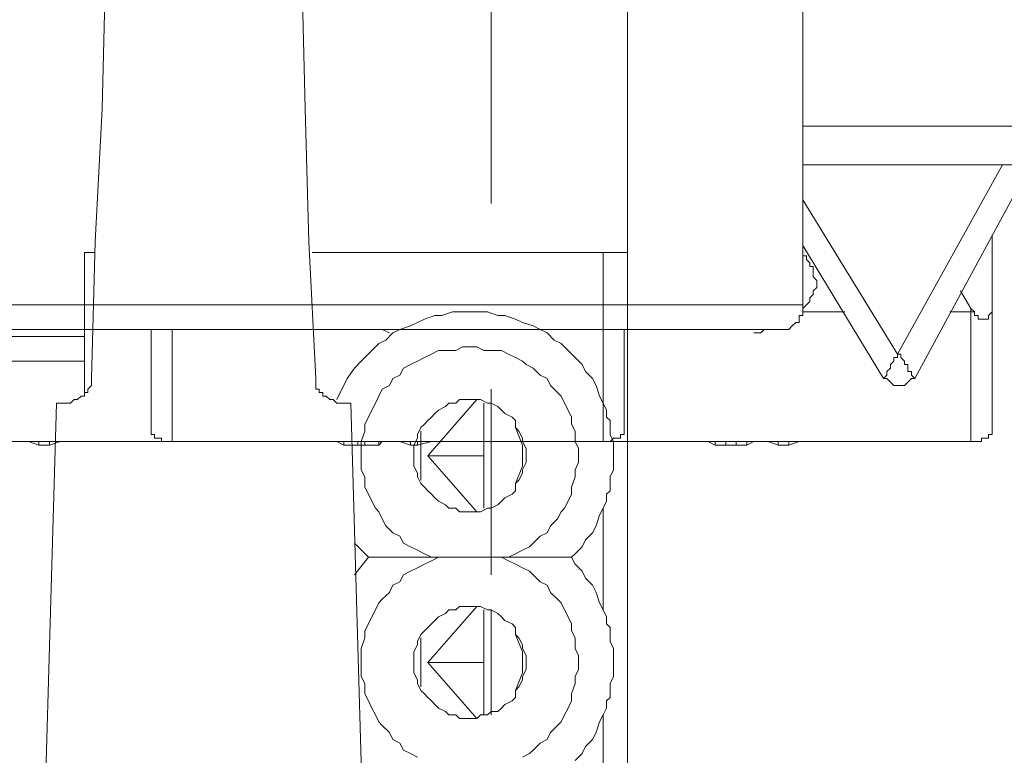
# Model space of a CAD drawing. Units: inches. Extents: x -230 to 206, y 40 to 273.
# Drawn here: x -129 to -118, y 153 to 162 of the extents above; entities that cross this region are included whole.
import ezdxf

# ---------------------------------------------------------------- set-up
doc = ezdxf.new("R2010")
doc.units = ezdxf.units.IN
doc.header["$MEASUREMENT"] = 0
doc.layers.add('Layer 1', color=7, linetype='Continuous')

msp = doc.modelspace()

# ---------------------------------------------------------------- linework, layer by layer
at = {"layer": 'Layer 1', "color": 7, "lineweight": 5}
for points in [[(-123.709, 159.666), (-123.709, 170.927)], [(-122.058, 169.361), (-122.058, 159.074)], [(-128.366, 162.46), (-128.408, 160.809)], [(-125.953, 160.809), (-125.995, 162.46)], [(-119.942, 162.122), (-119.942, 158.439)], [(-128.408, 160.809), (-128.493, 159.201)], [(-125.911, 159.201), (-125.953, 160.809)], [(-106.734, 160.598), (-119.942, 160.598)], [(-106.31, 160.132), (-119.942, 160.132)], [(-117.529, 160.132), (-118.799, 157.846)], [(-117.19, 160.132), (-118.587, 157.55)], [(-118.799, 157.846), (-119.942, 159.709)], [(-117.656, 158.523), (-117.656, 159.285)], [(-128.493, 159.201), (-128.535, 157.55)], [(-125.826, 157.55), (-125.911, 159.201)], [(-128.493, 159.074), (-128.62, 159.074)], [(-128.62, 157.38), (-128.62, 159.074)], [(-122.355, 159.074), (-125.868, 159.074)], [(-122.355, 159.074), (-122.355, 157.253)], [(-122.058, 159.074), (-122.355, 159.074)], [(-122.058, 159.074), (-122.058, 150.861)], [(-118.968, 157.55), (-119.942, 159.158)], [(-119.942, 159.031), (-119.899, 159.031)], [(-119.899, 159.031), (-119.899, 158.989)], [(-119.899, 158.989), (-119.857, 158.947)], [(-119.857, 158.947), (-119.857, 158.904)], [(-119.857, 158.904), (-119.815, 158.904)], [(-119.815, 158.904), (-119.815, 158.862)], [(-119.815, 158.862), (-119.815, 158.82)], [(-119.815, 158.82), (-119.815, 158.777)], [(-119.815, 158.777), (-119.772, 158.735)], [(-119.772, 158.735), (-119.772, 158.693)], [(-119.772, 158.693), (-119.772, 158.65)], [(-119.772, 158.65), (-119.815, 158.608)], [(-119.815, 158.566), (-119.815, 158.608)], [(-117.91, 158.396), (-118.037, 158.608)], [(-119.899, 158.439), (-119.857, 158.481)], [(-119.857, 158.523), (-119.815, 158.566)], [(-119.857, 158.481), (-119.857, 158.523)], [(-117.656, 158.523), (-117.656, 158.481)], [(-117.656, 156.915), (-117.656, 158.523)], [(-117.656, 158.481), (-117.656, 158.439)], [(-134.42, 158.439), (-119.942, 158.439)], [(-124.175, 158.354), (-124.302, 158.312)], [(-124.048, 158.354), (-124.175, 158.354)], [(-123.963, 158.354), (-124.048, 158.354)], [(-123.836, 158.354), (-123.963, 158.354)], [(-123.752, 158.354), (-123.836, 158.354)], [(-123.625, 158.312), (-123.752, 158.354)], [(-119.942, 158.396), (-119.899, 158.439)], [(-119.942, 158.439), (-119.942, 158.396)], [(-119.942, 158.354), (-119.942, 158.396)], [(-119.942, 158.396), (-119.942, 158.354)], [(-119.942, 158.354), (-119.942, 158.312)], [(-119.434, 158.354), (-119.942, 158.354)], [(-117.91, 158.354), (-118.164, 158.354)], [(-117.867, 158.354), (-117.91, 158.396)], [(-117.91, 158.354), (-117.91, 158.396)], [(-117.91, 158.354), (-117.867, 158.354)], [(-117.91, 156.788), (-117.91, 158.354)], [(-117.867, 158.312), (-117.867, 158.354)], [(-117.656, 158.354), (-117.698, 158.312)], [(-117.656, 158.439), (-117.656, 158.396)], [(-117.656, 158.396), (-117.656, 158.354)], [(-124.598, 158.227), (-124.683, 158.185)], [(-124.514, 158.269), (-124.598, 158.227)], [(-124.387, 158.312), (-124.514, 158.269)], [(-124.302, 158.312), (-124.387, 158.312)], [(-123.54, 158.312), (-123.625, 158.312)], [(-123.413, 158.269), (-123.54, 158.312)], [(-123.328, 158.227), (-123.413, 158.269)], [(-123.201, 158.185), (-123.328, 158.227)], [(-120.026, 158.227), (-120.069, 158.185)], [(-119.984, 158.227), (-120.026, 158.227)], [(-119.942, 158.312), (-119.984, 158.312)], [(-119.984, 158.312), (-119.984, 158.269)], [(-119.984, 158.269), (-119.984, 158.227)], [(-117.825, 158.312), (-117.867, 158.312)], [(-117.825, 158.269), (-117.825, 158.312)], [(-117.783, 158.269), (-117.825, 158.269)], [(-117.74, 158.269), (-117.783, 158.269)], [(-117.698, 158.269), (-117.74, 158.269)], [(-117.698, 158.312), (-117.698, 158.269)], [(-134.123, 158.142), (-125.106, 158.142)], [(-127.816, 156.915), (-127.816, 158.142)], [(-127.562, 158.142), (-127.562, 156.788)], [(-125.106, 158.142), (-120.238, 158.142)], [(-125.022, 158.142), (-124.937, 158.1)], [(-124.895, 158.1), (-124.979, 158.015)], [(-124.81, 158.142), (-124.895, 158.1)], [(-124.683, 158.185), (-124.81, 158.142)], [(-123.117, 158.142), (-123.201, 158.185)], [(-123.032, 158.1), (-123.117, 158.142)], [(-122.947, 158.015), (-123.032, 158.1)], [(-122.355, 156.788), (-122.355, 158.142)], [(-122.355, 156.788), (-122.355, 158.142)], [(-122.101, 156.915), (-122.101, 158.142)], [(-120.534, 158.1), (-120.492, 158.1)], [(-120.492, 158.1), (-120.45, 158.1)], [(-120.45, 158.1), (-120.407, 158.142)], [(-120.196, 158.142), (-120.238, 158.142)], [(-120.153, 158.142), (-120.196, 158.142)], [(-120.111, 158.142), (-120.153, 158.142)], [(-120.069, 158.185), (-120.111, 158.142)], [(-128.62, 158.058), (-130.186, 158.058)], [(-124.979, 158.015), (-125.064, 157.973)], [(-122.863, 157.973), (-122.947, 158.015)], [(-125.149, 157.888), (-125.233, 157.804)], [(-125.064, 157.973), (-125.149, 157.888)], [(-124.344, 157.888), (-124.429, 157.846)], [(-124.26, 157.888), (-124.344, 157.888)], [(-124.133, 157.888), (-124.26, 157.888)], [(-124.048, 157.931), (-124.133, 157.888)], [(-123.963, 157.931), (-124.048, 157.931)], [(-123.879, 157.931), (-123.963, 157.931)], [(-123.794, 157.888), (-123.879, 157.931)], [(-123.709, 157.888), (-123.794, 157.888)], [(-123.582, 157.888), (-123.709, 157.888)], [(-123.498, 157.846), (-123.582, 157.888)], [(-122.778, 157.888), (-122.863, 157.973)], [(-122.693, 157.804), (-122.778, 157.888)], [(-130.186, 157.761), (-128.62, 157.761)], [(-125.276, 157.761), (-125.36, 157.677)], [(-125.233, 157.804), (-125.276, 157.761)], [(-124.598, 157.761), (-124.683, 157.719)], [(-124.514, 157.804), (-124.598, 157.761)], [(-124.429, 157.846), (-124.514, 157.804)], [(-123.413, 157.804), (-123.498, 157.846)], [(-123.328, 157.761), (-123.413, 157.804)], [(-123.286, 157.719), (-123.328, 157.761)], [(-122.609, 157.719), (-122.693, 157.804)], [(-118.883, 157.719), (-118.841, 157.761)], [(-118.841, 157.761), (-118.841, 157.804)], [(-118.841, 157.804), (-118.799, 157.804)], [(-118.799, 157.846), (-118.756, 157.846)], [(-118.799, 157.804), (-118.799, 157.846)], [(-118.756, 157.846), (-118.756, 157.804)], [(-118.756, 157.804), (-118.714, 157.761)], [(-118.714, 157.761), (-118.714, 157.719)], [(-125.36, 157.677), (-125.445, 157.55)], [(-124.768, 157.677), (-124.81, 157.592)], [(-124.683, 157.719), (-124.768, 157.677)], [(-123.201, 157.677), (-123.286, 157.719)], [(-123.117, 157.592), (-123.201, 157.677)], [(-122.566, 157.634), (-122.609, 157.719)], [(-122.482, 157.55), (-122.566, 157.634)], [(-118.926, 157.634), (-118.883, 157.677)], [(-118.926, 157.592), (-118.926, 157.634)], [(-118.883, 157.677), (-118.883, 157.719)], [(-118.714, 157.719), (-118.672, 157.719)], [(-118.672, 157.719), (-118.672, 157.677)], [(-118.672, 157.677), (-118.672, 157.634)], [(-118.672, 157.634), (-118.629, 157.634)], [(-118.629, 157.634), (-118.629, 157.592)], [(-128.535, 157.55), (-128.535, 157.507)], [(-128.535, 157.507), (-128.535, 157.465)], [(-125.826, 157.507), (-125.826, 157.55)], [(-125.826, 157.465), (-125.826, 157.507)], [(-125.445, 157.55), (-125.487, 157.465)], [(-124.895, 157.55), (-124.937, 157.465)], [(-124.81, 157.592), (-124.895, 157.55)], [(-123.032, 157.55), (-123.117, 157.592)], [(-122.99, 157.465), (-123.032, 157.55)], [(-122.439, 157.465), (-122.482, 157.55)], [(-118.968, 157.55), (-118.926, 157.592)], [(-118.926, 157.55), (-118.968, 157.55)], [(-118.883, 157.507), (-118.926, 157.55)], [(-118.841, 157.465), (-118.883, 157.507)], [(-118.672, 157.507), (-118.714, 157.465)], [(-118.629, 157.55), (-118.672, 157.507)], [(-118.629, 157.592), (-118.587, 157.55)], [(-118.587, 157.55), (-118.629, 157.55)], [(-128.578, 157.38), (-128.62, 157.38)], [(-128.62, 157.38), (-128.62, 157.338)], [(-128.535, 157.465), (-128.578, 157.423)], [(-128.578, 157.423), (-128.578, 157.38)], [(-125.826, 157.423), (-125.826, 157.465)], [(-125.784, 157.423), (-125.826, 157.423)], [(-125.784, 157.38), (-125.784, 157.423)], [(-125.741, 157.38), (-125.784, 157.38)], [(-125.741, 157.338), (-125.741, 157.38)], [(-125.53, 157.38), (-125.572, 157.296)], [(-125.487, 157.465), (-125.53, 157.38)], [(-125.022, 157.423), (-125.064, 157.338)], [(-124.937, 157.465), (-125.022, 157.423)], [(-123.709, 155.179), (-123.709, 157.423)], [(-122.947, 157.423), (-122.99, 157.465)], [(-122.863, 157.338), (-122.947, 157.423)], [(-122.397, 157.338), (-122.439, 157.465)], [(-118.799, 157.465), (-118.841, 157.465)], [(-118.756, 157.465), (-118.799, 157.465)], [(-118.714, 157.465), (-118.756, 157.465)], [(-128.747, 157.296), (-128.789, 157.253)], [(-128.705, 157.296), (-128.747, 157.296)], [(-128.662, 157.338), (-128.705, 157.296)], [(-128.62, 157.338), (-128.662, 157.338)], [(-125.699, 157.338), (-125.741, 157.338)], [(-125.657, 157.296), (-125.699, 157.338)], [(-125.614, 157.296), (-125.657, 157.296)], [(-125.572, 157.253), (-125.614, 157.296)], [(-125.064, 157.338), (-125.106, 157.253)], [(-124.471, 156.618), (-123.879, 157.296)], [(-124.09, 157.296), (-124.133, 157.253)], [(-124.006, 157.296), (-124.09, 157.296)], [(-123.963, 157.296), (-124.006, 157.296)], [(-123.879, 157.296), (-123.963, 157.296)], [(-123.836, 157.296), (-123.879, 157.296)], [(-123.752, 157.253), (-123.836, 157.296)], [(-122.82, 157.253), (-122.863, 157.338)], [(-122.355, 157.253), (-122.397, 157.338)], [(-128.959, 157.253), (-129.17, 149.845)], [(-128.832, 157.253), (-128.959, 157.253)], [(-128.789, 157.253), (-128.832, 157.253)], [(-125.53, 157.253), (-125.572, 157.253)], [(-125.403, 157.253), (-125.53, 157.253)], [(-125.191, 149.845), (-125.403, 157.253)], [(-125.149, 157.169), (-125.191, 157.084)], [(-125.106, 157.253), (-125.149, 157.169)], [(-124.344, 157.169), (-124.387, 157.126)], [(-124.26, 157.211), (-124.344, 157.169)], [(-124.217, 157.253), (-124.26, 157.211)], [(-124.133, 157.253), (-124.217, 157.253)], [(-123.794, 157.253), (-123.794, 155.983)], [(-123.709, 157.253), (-123.752, 157.253)], [(-123.625, 157.211), (-123.709, 157.253)], [(-123.709, 157.253), (-123.709, 155.983)], [(-123.582, 157.169), (-123.625, 157.211)], [(-123.54, 157.126), (-123.582, 157.169)], [(-122.778, 157.169), (-122.82, 157.253)], [(-122.736, 157.084), (-122.778, 157.169)], [(-122.355, 157.253), (-122.312, 157.169)], [(-122.312, 157.169), (-122.312, 157.084)], [(-125.191, 157.084), (-125.233, 156.999)], [(-124.471, 157.042), (-124.514, 156.999)], [(-124.429, 157.084), (-124.471, 157.042)], [(-124.387, 157.126), (-124.429, 157.084)], [(-123.455, 157.084), (-123.54, 157.126)], [(-123.413, 157.042), (-123.455, 157.084)], [(-123.413, 156.957), (-123.413, 157.042)], [(-122.736, 156.999), (-122.736, 157.084)], [(-122.312, 157.084), (-122.27, 157.042)], [(-122.27, 157.042), (-122.27, 156.957)], [(-122.27, 157.042), (-122.27, 156.957)], [(-127.816, 156.915), (-127.816, 156.872)], [(-125.233, 156.915), (-125.276, 156.788)], [(-125.233, 156.999), (-125.233, 156.915)], [(-124.556, 156.957), (-124.598, 156.872)], [(-124.514, 156.999), (-124.556, 156.957)], [(-124.556, 156.915), (-124.556, 156.322)], [(-123.371, 156.915), (-123.413, 156.957)], [(-123.413, 156.957), (-123.328, 156.745)], [(-123.328, 156.83), (-123.371, 156.915)], [(-122.693, 156.915), (-122.736, 156.999)], [(-122.693, 156.788), (-122.693, 156.915)], [(-122.27, 156.957), (-122.27, 156.872)], [(-122.101, 156.872), (-122.101, 156.915)], [(-117.656, 156.872), (-117.656, 156.915)], [(-127.562, 156.788), (-131.287, 156.788)], [(-129.34, 156.788), (-129.297, 156.788)], [(-129.297, 156.788), (-129.17, 156.745)], [(-129.17, 156.788), (-129.17, 156.745)], [(-129.043, 156.788), (-129.043, 156.745)], [(-129.043, 156.745), (-128.916, 156.788)], [(-128.916, 156.788), (-128.874, 156.788)], [(-127.816, 156.872), (-127.773, 156.872)], [(-127.773, 156.872), (-127.773, 156.83)], [(-127.773, 156.83), (-127.731, 156.83)], [(-127.731, 156.83), (-127.689, 156.83)], [(-127.689, 156.83), (-127.689, 156.788)], [(-127.689, 156.788), (-127.646, 156.788)], [(-127.646, 156.788), (-127.604, 156.788)], [(-127.604, 156.788), (-127.562, 156.788)], [(-122.355, 156.788), (-127.562, 156.788)], [(-125.572, 156.788), (-125.487, 156.745)], [(-125.487, 156.788), (-125.487, 156.745)], [(-125.318, 156.788), (-125.318, 156.745)], [(-125.276, 156.788), (-125.276, 156.703)], [(-125.233, 156.788), (-125.233, 156.745)], [(-125.064, 156.788), (-125.064, 156.745)], [(-125.064, 156.745), (-125.022, 156.788)], [(-124.852, 156.788), (-124.81, 156.788)], [(-124.81, 156.788), (-124.683, 156.745)], [(-124.683, 156.788), (-124.683, 156.745)], [(-124.598, 156.83), (-124.641, 156.745)], [(-124.598, 156.872), (-124.598, 156.83)], [(-124.598, 156.788), (-124.598, 156.745)], [(-124.598, 156.745), (-124.429, 156.788)], [(-124.429, 156.788), (-124.387, 156.788)], [(-123.328, 156.788), (-123.328, 156.83)], [(-123.286, 156.703), (-123.328, 156.788)], [(-122.651, 156.703), (-122.693, 156.788)], [(-117.91, 156.788), (-122.355, 156.788)], [(-122.355, 156.788), (-122.312, 156.788)], [(-122.312, 156.788), (-122.27, 156.788)], [(-122.27, 156.872), (-122.228, 156.788)], [(-122.27, 156.788), (-122.228, 156.83)], [(-122.228, 156.83), (-122.185, 156.83)], [(-122.228, 156.788), (-122.228, 156.703)], [(-122.185, 156.83), (-122.143, 156.83)], [(-122.143, 156.83), (-122.143, 156.872)], [(-122.143, 156.872), (-122.101, 156.872)], [(-121.085, 156.788), (-121, 156.745)], [(-121, 156.788), (-121, 156.745)], [(-120.873, 156.788), (-120.873, 156.745)], [(-120.746, 156.788), (-120.746, 156.745)], [(-120.619, 156.788), (-120.619, 156.745)], [(-120.619, 156.745), (-120.534, 156.788)], [(-120.407, 156.788), (-120.365, 156.788)], [(-120.365, 156.788), (-120.238, 156.745)], [(-120.238, 156.788), (-120.238, 156.745)], [(-120.111, 156.788), (-120.111, 156.745)], [(-120.111, 156.745), (-119.984, 156.788)], [(-119.984, 156.788), (-119.899, 156.788)], [(-117.91, 156.788), (-117.867, 156.788)], [(-117.867, 156.788), (-117.825, 156.788)], [(-117.825, 156.788), (-117.783, 156.788)], [(-117.783, 156.788), (-117.783, 156.83)], [(-117.783, 156.83), (-117.74, 156.83)], [(-117.74, 156.83), (-117.698, 156.83)], [(-117.698, 156.83), (-117.698, 156.872)], [(-117.698, 156.872), (-117.656, 156.872)], [(-129.17, 156.745), (-129.043, 156.745)], [(-125.487, 156.745), (-125.318, 156.745)], [(-125.318, 156.745), (-125.233, 156.745)], [(-125.276, 156.703), (-125.276, 156.618)], [(-125.233, 156.745), (-125.064, 156.745)], [(-124.683, 156.745), (-124.598, 156.745)], [(-124.641, 156.745), (-124.641, 156.703)], [(-124.641, 156.703), (-124.641, 156.618)], [(-123.328, 156.745), (-123.328, 156.618)], [(-123.286, 156.661), (-123.286, 156.703)], [(-122.651, 156.618), (-122.651, 156.703)], [(-122.228, 156.703), (-122.228, 156.618)], [(-121, 156.745), (-120.873, 156.745)], [(-120.873, 156.745), (-120.746, 156.745)], [(-120.746, 156.745), (-120.619, 156.745)], [(-120.238, 156.745), (-120.111, 156.745)], [(-125.276, 156.618), (-125.276, 156.534)], [(-124.641, 156.618), (-124.641, 156.534)], [(-123.794, 156.618), (-124.471, 156.618)], [(-123.879, 155.941), (-124.471, 156.618)], [(-123.328, 156.618), (-123.328, 156.491)], [(-123.286, 156.576), (-123.286, 156.661)], [(-123.286, 156.534), (-123.286, 156.576)], [(-122.651, 156.534), (-122.651, 156.618)], [(-122.228, 156.618), (-122.228, 156.534)], [(-125.276, 156.534), (-125.276, 156.449)], [(-125.276, 156.449), (-125.233, 156.364)], [(-124.641, 156.534), (-124.641, 156.491)], [(-124.641, 156.491), (-124.598, 156.407)], [(-123.328, 156.491), (-123.413, 156.28)], [(-123.328, 156.449), (-123.286, 156.534)], [(-123.328, 156.407), (-123.328, 156.449)], [(-122.693, 156.449), (-122.651, 156.534)], [(-122.693, 156.364), (-122.693, 156.449)], [(-122.228, 156.449), (-122.27, 156.364)], [(-122.228, 156.534), (-122.228, 156.449)], [(-125.233, 156.364), (-125.233, 156.237)], [(-124.598, 156.407), (-124.598, 156.364)], [(-124.598, 156.364), (-124.556, 156.28)], [(-123.413, 156.28), (-123.371, 156.322)], [(-123.371, 156.322), (-123.328, 156.407)], [(-122.736, 156.237), (-122.693, 156.364)], [(-122.27, 156.364), (-122.27, 156.28)], [(-125.233, 156.237), (-125.191, 156.153)], [(-124.556, 156.28), (-124.514, 156.237)], [(-124.514, 156.237), (-124.471, 156.195)], [(-124.471, 156.195), (-124.429, 156.153)], [(-123.455, 156.153), (-123.413, 156.195)], [(-123.413, 156.195), (-123.413, 156.28)], [(-122.736, 156.153), (-122.736, 156.237)], [(-122.27, 156.195), (-122.312, 156.153)], [(-122.27, 156.28), (-122.27, 156.195)], [(-125.191, 156.153), (-125.149, 156.068)], [(-124.429, 156.153), (-124.387, 156.11)], [(-124.387, 156.11), (-124.344, 156.068)], [(-123.582, 156.068), (-123.54, 156.11)], [(-123.54, 156.11), (-123.455, 156.153)], [(-122.778, 156.068), (-122.736, 156.153)], [(-122.312, 156.153), (-122.312, 156.068)], [(-125.149, 156.068), (-125.106, 155.983)], [(-125.106, 155.983), (-125.064, 155.941)], [(-124.344, 156.068), (-124.26, 156.026)], [(-124.26, 156.026), (-124.217, 155.983)], [(-124.217, 155.983), (-124.133, 155.983)], [(-124.133, 155.983), (-124.09, 155.941)], [(-123.836, 155.941), (-123.752, 155.983)], [(-123.752, 155.983), (-123.709, 155.983)], [(-123.709, 155.983), (-123.625, 156.026)], [(-123.625, 156.026), (-123.582, 156.068)], [(-122.863, 155.941), (-122.82, 155.983)], [(-122.82, 155.983), (-122.778, 156.068)], [(-122.397, 155.899), (-122.355, 155.983)], [(-122.312, 156.068), (-122.355, 155.983)], [(-122.355, 155.983), (-122.355, 154.756)], [(-125.064, 155.941), (-125.022, 155.856)], [(-125.022, 155.856), (-124.979, 155.772)], [(-124.09, 155.941), (-124.006, 155.941)], [(-124.006, 155.941), (-123.963, 155.941)], [(-123.963, 155.941), (-123.879, 155.941)], [(-123.879, 155.941), (-123.836, 155.941)], [(-122.99, 155.772), (-122.905, 155.856)], [(-122.905, 155.856), (-122.863, 155.941)], [(-122.439, 155.772), (-122.397, 155.899)], [(-124.979, 155.772), (-124.895, 155.687)], [(-123.032, 155.687), (-122.99, 155.772)], [(-122.482, 155.687), (-122.439, 155.772)], [(-124.895, 155.687), (-124.81, 155.645)], [(-124.81, 155.645), (-124.768, 155.56)], [(-123.201, 155.56), (-123.117, 155.645)], [(-123.117, 155.645), (-123.032, 155.687)], [(-122.609, 155.518), (-122.566, 155.602)], [(-122.566, 155.602), (-122.482, 155.687)], [(-125.36, 155.56), (-125.191, 155.391)], [(-124.768, 155.56), (-124.683, 155.518)], [(-124.683, 155.518), (-124.598, 155.475)], [(-123.328, 155.475), (-123.244, 155.518)], [(-123.244, 155.518), (-123.201, 155.56)], [(-122.693, 155.433), (-122.609, 155.518)], [(-125.191, 155.391), (-125.36, 155.179)], [(-125.191, 155.391), (-124.344, 155.391)], [(-124.598, 155.475), (-124.514, 155.433)], [(-124.514, 155.433), (-124.429, 155.391)], [(-124.429, 155.391), (-124.344, 155.391)], [(-124.344, 155.391), (-124.429, 155.348)], [(-124.344, 155.391), (-123.582, 155.391)], [(-123.582, 155.391), (-123.498, 155.391)], [(-123.498, 155.348), (-123.582, 155.391)], [(-123.582, 155.391), (-122.736, 155.391)], [(-123.498, 155.391), (-123.413, 155.433)], [(-123.413, 155.433), (-123.328, 155.475)], [(-122.736, 155.391), (-122.693, 155.433)], [(-122.693, 155.306), (-122.736, 155.391)], [(-124.598, 155.264), (-124.683, 155.221)], [(-124.514, 155.306), (-124.598, 155.264)], [(-124.429, 155.348), (-124.514, 155.306)], [(-123.413, 155.306), (-123.498, 155.348)], [(-123.328, 155.264), (-123.413, 155.306)], [(-123.244, 155.221), (-123.328, 155.264)], [(-122.609, 155.221), (-122.693, 155.306)], [(-124.768, 155.179), (-124.81, 155.094)], [(-124.683, 155.221), (-124.768, 155.179)], [(-123.201, 155.179), (-123.244, 155.221)], [(-123.117, 155.094), (-123.201, 155.179)], [(-122.566, 155.137), (-122.609, 155.221)], [(-122.482, 155.052), (-122.566, 155.137)], [(-124.895, 155.052), (-124.937, 154.967)], [(-124.81, 155.094), (-124.895, 155.052)], [(-123.032, 155.052), (-123.117, 155.094)], [(-122.99, 154.967), (-123.032, 155.052)], [(-122.439, 154.967), (-122.482, 155.052)], [(-125.022, 154.883), (-125.064, 154.84)], [(-124.937, 154.967), (-125.022, 154.883)], [(-122.905, 154.883), (-122.99, 154.967)], [(-122.863, 154.84), (-122.905, 154.883)], [(-122.397, 154.84), (-122.439, 154.967)], [(-125.064, 154.84), (-125.106, 154.756)], [(-124.471, 154.121), (-123.879, 154.798)], [(-124.09, 154.798), (-124.133, 154.756)], [(-124.006, 154.798), (-124.09, 154.798)], [(-123.963, 154.798), (-124.006, 154.798)], [(-123.879, 154.798), (-123.963, 154.798)], [(-123.836, 154.798), (-123.879, 154.798)], [(-123.752, 154.756), (-123.836, 154.798)], [(-122.82, 154.756), (-122.863, 154.84)], [(-122.355, 154.756), (-122.397, 154.84)], [(-125.149, 154.671), (-125.191, 154.586)], [(-125.106, 154.756), (-125.149, 154.671)], [(-124.344, 154.671), (-124.387, 154.629)], [(-124.26, 154.713), (-124.344, 154.671)], [(-124.217, 154.756), (-124.26, 154.713)], [(-124.133, 154.756), (-124.217, 154.756)], [(-123.794, 154.756), (-123.794, 153.486)], [(-123.709, 154.756), (-123.752, 154.756)], [(-123.709, 154.756), (-123.709, 153.486)], [(-123.625, 154.713), (-123.709, 154.756)], [(-123.582, 154.671), (-123.625, 154.713)], [(-123.54, 154.629), (-123.582, 154.671)], [(-122.778, 154.671), (-122.82, 154.756)], [(-122.736, 154.586), (-122.778, 154.671)], [(-122.355, 154.756), (-122.312, 154.671)], [(-122.312, 154.671), (-122.312, 154.586)], [(-125.191, 154.586), (-125.233, 154.502)], [(-124.471, 154.544), (-124.514, 154.502)], [(-124.429, 154.586), (-124.471, 154.544)], [(-124.387, 154.629), (-124.429, 154.586)], [(-123.455, 154.586), (-123.54, 154.629)], [(-123.413, 154.544), (-123.455, 154.586)], [(-123.413, 154.459), (-123.413, 154.544)], [(-122.736, 154.502), (-122.736, 154.586)], [(-122.312, 154.586), (-122.27, 154.544)], [(-122.27, 154.544), (-122.27, 154.459)], [(-125.233, 154.417), (-125.276, 154.29)], [(-125.233, 154.502), (-125.233, 154.417)], [(-124.556, 154.459), (-124.598, 154.375)], [(-124.514, 154.502), (-124.556, 154.459)], [(-124.556, 154.417), (-124.556, 153.824)], [(-123.413, 154.459), (-123.328, 154.248)], [(-123.371, 154.417), (-123.413, 154.459)], [(-123.328, 154.332), (-123.371, 154.417)], [(-122.693, 154.417), (-122.736, 154.502)], [(-122.693, 154.29), (-122.693, 154.417)], [(-122.27, 154.459), (-122.27, 154.375)], [(-125.276, 154.29), (-125.276, 154.205)], [(-124.598, 154.332), (-124.641, 154.248)], [(-124.598, 154.375), (-124.598, 154.332)], [(-123.328, 154.29), (-123.328, 154.332)], [(-123.286, 154.205), (-123.328, 154.29)], [(-122.651, 154.205), (-122.693, 154.29)], [(-122.27, 154.375), (-122.228, 154.29)], [(-122.228, 154.29), (-122.228, 154.205)], [(-125.276, 154.205), (-125.276, 154.121)], [(-124.641, 154.248), (-124.641, 154.205)], [(-124.641, 154.205), (-124.641, 154.121)], [(-123.328, 154.248), (-123.328, 154.121)], [(-123.286, 154.163), (-123.286, 154.205)], [(-122.651, 154.121), (-122.651, 154.205)], [(-122.228, 154.205), (-122.228, 154.121)], [(-125.276, 154.121), (-125.276, 154.036)], [(-124.641, 154.121), (-124.641, 154.036)], [(-123.879, 153.443), (-124.471, 154.121)], [(-123.794, 154.121), (-124.471, 154.121)], [(-123.328, 154.121), (-123.328, 153.994)], [(-123.286, 154.078), (-123.286, 154.163)], [(-123.286, 154.036), (-123.286, 154.078)], [(-122.651, 154.036), (-122.651, 154.121)], [(-122.228, 154.121), (-122.228, 154.036)], [(-125.276, 154.036), (-125.276, 153.951)], [(-125.276, 153.951), (-125.233, 153.867)], [(-124.641, 154.036), (-124.641, 153.994)], [(-124.641, 153.994), (-124.598, 153.909)], [(-123.328, 153.994), (-123.413, 153.782)], [(-123.328, 153.951), (-123.286, 154.036)], [(-123.328, 153.909), (-123.328, 153.951)], [(-122.693, 153.951), (-122.651, 154.036)], [(-122.693, 153.867), (-122.693, 153.951)], [(-122.228, 153.951), (-122.27, 153.867)], [(-122.228, 154.036), (-122.228, 153.951)], [(-125.233, 153.867), (-125.233, 153.74)], [(-124.598, 153.909), (-124.598, 153.867)], [(-124.598, 153.867), (-124.556, 153.782)], [(-123.413, 153.782), (-123.371, 153.824)], [(-123.371, 153.824), (-123.328, 153.909)], [(-122.736, 153.74), (-122.693, 153.867)], [(-122.27, 153.867), (-122.27, 153.782)], [(-125.233, 153.74), (-125.191, 153.655)], [(-124.556, 153.782), (-124.514, 153.74)], [(-124.514, 153.74), (-124.471, 153.697)], [(-124.471, 153.697), (-124.429, 153.655)], [(-123.455, 153.655), (-123.413, 153.697)], [(-123.413, 153.697), (-123.413, 153.782)], [(-122.736, 153.655), (-122.736, 153.74)], [(-122.27, 153.697), (-122.312, 153.655)], [(-122.27, 153.782), (-122.27, 153.697)], [(-125.191, 153.655), (-125.149, 153.57)], [(-124.429, 153.655), (-124.387, 153.613)], [(-124.387, 153.613), (-124.344, 153.57)], [(-123.582, 153.57), (-123.54, 153.613)], [(-123.54, 153.613), (-123.455, 153.655)], [(-122.778, 153.57), (-122.736, 153.655)], [(-122.312, 153.655), (-122.312, 153.57)], [(-125.149, 153.57), (-125.106, 153.486)], [(-125.106, 153.486), (-125.064, 153.401)], [(-124.344, 153.57), (-124.26, 153.528)], [(-124.26, 153.528), (-124.217, 153.486)], [(-124.217, 153.486), (-124.133, 153.486)], [(-124.133, 153.486), (-124.09, 153.443)], [(-123.879, 153.443), (-123.836, 153.486)], [(-123.836, 153.486), (-123.752, 153.486)], [(-123.752, 153.486), (-123.709, 153.528)], [(-123.709, 153.528), (-123.625, 153.528)], [(-123.625, 153.528), (-123.582, 153.57)], [(-122.863, 153.401), (-122.82, 153.486)], [(-122.82, 153.486), (-122.778, 153.57)], [(-122.397, 153.401), (-122.355, 153.486)], [(-122.312, 153.57), (-122.355, 153.486)], [(-122.355, 153.486), (-122.355, 152.258)], [(-125.064, 153.401), (-125.022, 153.359)], [(-125.022, 153.359), (-124.937, 153.274)], [(-124.09, 153.443), (-124.006, 153.443)], [(-124.006, 153.443), (-123.963, 153.443)], [(-123.963, 153.443), (-123.879, 153.443)], [(-122.99, 153.274), (-122.905, 153.359)], [(-122.905, 153.359), (-122.863, 153.401)], [(-122.439, 153.274), (-122.397, 153.401)], [(-124.937, 153.274), (-124.895, 153.189)], [(-123.032, 153.189), (-122.99, 153.274)], [(-122.482, 153.189), (-122.439, 153.274)], [(-124.895, 153.189), (-124.81, 153.147)], [(-124.81, 153.147), (-124.768, 153.062)], [(-123.201, 153.062), (-123.117, 153.147)], [(-123.117, 153.147), (-123.032, 153.189)], [(-122.609, 153.02), (-122.566, 153.105)], [(-122.566, 153.105), (-122.482, 153.189)], [(-124.768, 153.062), (-124.683, 153.02)], [(-124.683, 153.02), (-124.598, 152.978)], [(-123.328, 152.978), (-123.244, 153.02)], [(-123.244, 153.02), (-123.201, 153.062)], [(-122.693, 152.935), (-122.609, 153.02)]]:
    msp.add_lwpolyline(points, dxfattribs=at)

doc.saveas('drawing.dxf')
